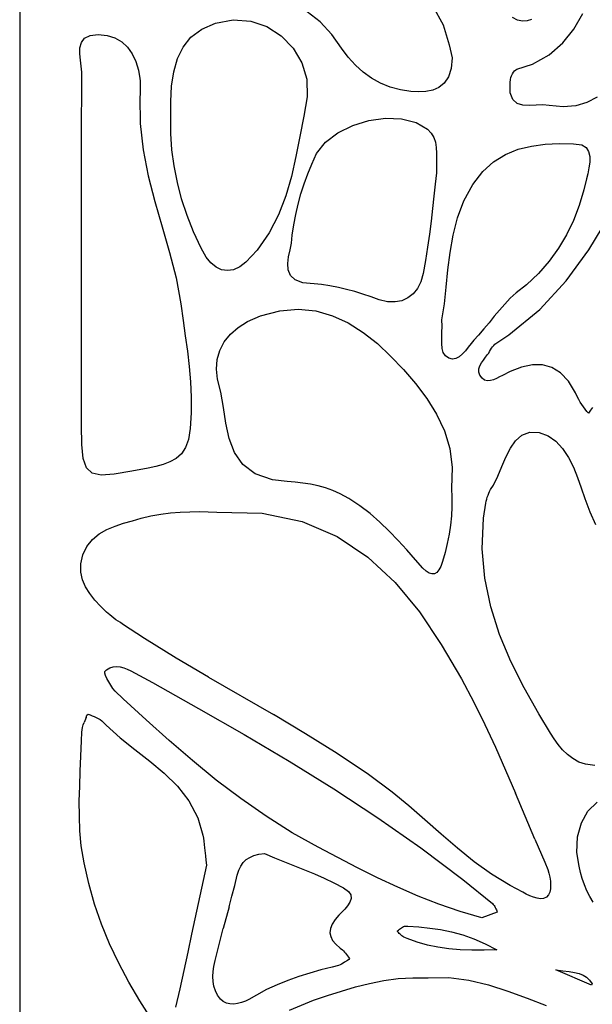
# Model space of a CAD drawing. Units: millimetres. Extents: x 1262 to 2497, y 643 to 1775.
# Drawn here: x 1931 to 2112, y 893 to 1205 of the extents above; entities that cross this region are included whole.
import ezdxf

# ---------------------------------------------------------------- set-up
doc = ezdxf.new("R2010")
doc.units = ezdxf.units.MM
doc.layers.add('Edges', color=7, linetype='Continuous')

msp = doc.modelspace()

# ---------------------------------------------------------------- linework, layer by layer
at = {"layer": 'Edges'}
for p, q in [((1931.14, 1774.86), (1931.14, 643.28)), ((2061.89, 1209), (2065.12, 1203.13)), ((2026.18, 1204.06), (2022.09, 1207.3)), ((2106.52, 1201.78), (2109.33, 1206.68)), ((1988.73, 1201.78), (1993.11, 1203.68)), ((1993.11, 1203.68), (1998.7, 1204.73)), ((1998.7, 1204.73), (2004.24, 1204.32)), ((2004.24, 1204.32), (2009.38, 1202.57)), ((2029.9, 1200.08), (2026.18, 1204.06)), ((2065.12, 1203.13), (2067.05, 1196.85)), ((2088.7, 1204.65), (2087.1, 1205.41)), ((2090.24, 1204.31), (2088.7, 1204.65)), ((2091.69, 1204.37), (2090.24, 1204.31)), ((2093.04, 1204.79), (2091.69, 1204.37)), ((1951.69, 1198.87), (1953.42, 1199.74)), ((1953.42, 1199.74), (1956.02, 1200.06)), ((1956.02, 1200.06), (1958.8, 1199.79)), ((1958.8, 1199.79), (1961.26, 1199)), ((1985.34, 1199.24), (1988.73, 1201.78)), ((2009.38, 1202.57), (2013.92, 1199.67)), ((2013.92, 1199.67), (2017.66, 1195.8)), ((2032.92, 1195.8), (2029.9, 1200.08)), ((2103.04, 1197.39), (2106.52, 1201.78)), ((1950.22, 1195.86), (1950.68, 1197.53)), ((1950.68, 1197.53), (1951.69, 1198.87)), ((1961.26, 1199), (1963.41, 1197.73)), ((1963.41, 1197.73), (1965.23, 1196.03)), ((1982.82, 1196.1), (1985.34, 1199.24)), ((2067.05, 1196.85), (2067.94, 1192.66)), ((2098.72, 1193.65), (2103.04, 1197.39)), ((1950.17, 1193.97), (1950.22, 1195.86)), ((1950.35, 1191.98), (1950.17, 1193.97)), ((1965.23, 1196.03), (1966.73, 1193.94)), ((1966.73, 1193.94), (1967.9, 1191.51)), ((1981.04, 1192.44), (1982.82, 1196.1)), ((2017.66, 1195.8), (2020.41, 1191.16)), ((2035.05, 1192.92), (2032.92, 1195.8)), ((2093.36, 1190.73), (2098.72, 1193.65)), ((1950.61, 1190.01), (1950.35, 1191.98)), ((1967.9, 1191.51), (1968.73, 1188.79)), ((1979.88, 1188.31), (1981.04, 1192.44)), ((2020.41, 1191.16), (2021.98, 1185.94)), ((2037.36, 1190.35), (2035.05, 1192.92)), ((2039.83, 1188.11), (2037.36, 1190.35)), ((2067.94, 1192.66), (2067.63, 1189.28)), ((2088.45, 1189.14), (2093.36, 1190.73)), ((1950.8, 1188.16), (1950.61, 1190.01)), ((1950.69, 1166.02), (1950.8, 1188.16)), ((1968.73, 1188.79), (1969.19, 1186.12)), ((1979.23, 1183.76), (1979.88, 1188.31)), ((2042.49, 1186.21), (2039.83, 1188.11)), ((2067.63, 1189.28), (2066.79, 1186.64)), ((2086.8, 1187.02), (2087.07, 1187.6)), ((2087.07, 1187.6), (2087.38, 1188.13)), ((2087.38, 1188.13), (2087.72, 1188.58)), ((2087.72, 1188.58), (2088.08, 1188.93)), ((2088.08, 1188.93), (2088.45, 1189.14)), ((1969.19, 1186.12), (1969.25, 1185.41)), ((1969.25, 1185.41), (1969.28, 1184.69)), ((1969.28, 1184.69), (1969.29, 1183.97)), ((2021.98, 1185.94), (2022.15, 1180.31)), ((2045.33, 1184.64), (2042.49, 1186.21)), ((2048.36, 1183.42), (2045.33, 1184.64)), ((2065.49, 1184.68), (2063.81, 1183.31)), ((2066.79, 1186.64), (2065.49, 1184.68)), ((2086.3, 1184.89), (2086.43, 1185.86)), ((2086.38, 1181.64), (2086.3, 1184.89)), ((2086.43, 1185.86), (2086.59, 1186.43)), ((2086.59, 1186.43), (2086.8, 1187.02)), ((1969.22, 1181.09), (1969.21, 1180.37)), ((1969.24, 1181.81), (1969.22, 1181.09)), ((1969.26, 1182.53), (1969.24, 1181.81)), ((1969.28, 1183.25), (1969.26, 1182.53)), ((1969.29, 1183.97), (1969.28, 1183.25)), ((1978.96, 1178.86), (1979.23, 1183.76)), ((2051.6, 1182.54), (2048.36, 1183.42)), ((2054.89, 1182.03), (2051.6, 1182.54)), ((2057.29, 1181.89), (2054.89, 1182.03)), ((2059.63, 1182), (2057.29, 1181.89)), ((2061.83, 1182.45), (2059.63, 1182)), ((2063.81, 1183.31), (2061.83, 1182.45)), ((2087.17, 1179.51), (2086.38, 1181.64)), ((1969.21, 1180.37), (1969.23, 1171.86)), ((1978.94, 1173.65), (1978.96, 1178.86)), ((2022.15, 1180.31), (2021.02, 1174.19)), ((2088.53, 1178.28), (2087.17, 1179.51)), ((2090.31, 1177.73), (2088.53, 1178.28)), ((2110.65, 1178.55), (2107.07, 1177.51)), ((2113.88, 1180.21), (2110.65, 1178.55)), ((2092.37, 1177.61), (2090.31, 1177.73)), ((2094.55, 1177.71), (2092.37, 1177.61)), ((2096.71, 1177.8), (2094.55, 1177.71)), ((2098.7, 1177.64), (2096.71, 1177.8)), ((2103.09, 1177.18), (2098.7, 1177.64)), ((2107.07, 1177.51), (2103.09, 1177.18)), ((1969.23, 1171.86), (1970.18, 1163.53)), ((1978.97, 1168.7), (1978.94, 1173.65)), ((2021.02, 1174.19), (2019.82, 1167.82)), ((2036.51, 1171.27), (2041.63, 1172.84)), ((2041.63, 1172.84), (2046.9, 1173.56)), ((2046.9, 1173.56), (2051.99, 1173.38)), ((2051.99, 1173.38), (2056.62, 1172.18)), ((2056.62, 1172.18), (2060.17, 1170.13)), ((1979.32, 1163.63), (1978.97, 1168.7)), ((2027.93, 1165.98), (2031.84, 1168.96)), ((2031.84, 1168.96), (2036.51, 1171.27)), ((2060.17, 1170.13), (2061.37, 1168.9)), ((2061.37, 1168.9), (2062.17, 1167.51)), ((1950.65, 1152.78), (1950.69, 1166.02)), ((2019.82, 1167.82), (2018.56, 1161.45)), ((2025.09, 1162.41), (2027.93, 1165.98)), ((2062.17, 1167.51), (2062.66, 1165.98)), ((2062.66, 1165.98), (2062.92, 1164.31)), ((2093.07, 1164.79), (2097.43, 1165.36)), ((2097.43, 1165.36), (2101.88, 1165.54)), ((2101.88, 1165.54), (2106.35, 1165.44)), ((2106.35, 1165.44), (2109, 1165.12)), ((1970.18, 1163.53), (1971.83, 1155.34)), ((1980.01, 1158.48), (1979.32, 1163.63)), ((2023.54, 1159.09), (2025.09, 1162.41)), ((2062.92, 1164.31), (2063.01, 1162.5)), ((2063.01, 1162.5), (2063.01, 1160.57)), ((2084.85, 1162.11), (2088.86, 1163.74)), ((2088.86, 1163.74), (2093.07, 1164.79)), ((2109, 1165.12), (2110.36, 1164.3)), ((2110.36, 1164.3), (2111.16, 1163.04)), ((2111.16, 1163.04), (2111.5, 1161.46)), ((2018.56, 1161.45), (2017.11, 1155.15)), ((2063.01, 1160.57), (2062.99, 1158.51)), ((2077.67, 1156.7), (2081.1, 1159.8)), ((2081.1, 1159.8), (2084.85, 1162.11)), ((2111.51, 1159.68), (2111.27, 1157.84)), ((2111.5, 1161.46), (2111.51, 1159.68)), ((1981.03, 1153.27), (1980.01, 1158.48)), ((2022.28, 1155.96), (2023.54, 1159.09)), ((2063.03, 1156.34), (2062.59, 1152.69)), ((2062.99, 1158.51), (2063.03, 1156.34)), ((2074.56, 1152.63), (2077.67, 1156.7)), ((2110.91, 1156.03), (2110.52, 1154.4)), ((2111.27, 1157.84), (2110.91, 1156.03)), ((1971.83, 1155.34), (1973.94, 1147.24)), ((1982.39, 1148.03), (1981.03, 1153.27)), ((2017.11, 1155.15), (2015.31, 1148.98)), ((2021.13, 1152.8), (2022.28, 1155.96)), ((2110.52, 1154.4), (2109.67, 1150.89)), ((1950.67, 1076.3), (1950.65, 1152.78)), ((2020.11, 1149.61), (2021.13, 1152.8)), ((2062.59, 1152.69), (2062.17, 1148.89)), ((2071.73, 1147.42), (2074.56, 1152.63)), ((2109.67, 1150.89), (2108.18, 1145.98)), ((1973.94, 1147.24), (1976.27, 1139.18)), ((1984.11, 1142.79), (1982.39, 1148.03)), ((2015.31, 1148.98), (2013, 1143.01)), ((2019.23, 1146.39), (2020.11, 1149.61)), ((2062.17, 1148.89), (2061.75, 1144.97)), ((2069.69, 1142.05), (2071.73, 1147.42)), ((2018.48, 1143.14), (2019.23, 1146.39)), ((2061.75, 1144.97), (2061.3, 1140.96)), ((2108.18, 1145.98), (2106.36, 1141.25)), ((1986.17, 1137.58), (1984.11, 1142.79)), ((2013, 1143.01), (2010.04, 1137.28)), ((2017.87, 1139.85), (2018.48, 1143.14)), ((2061.3, 1140.96), (2060.8, 1136.87)), ((2068.28, 1136.57), (2069.69, 1142.05)), ((2106.36, 1141.25), (2104.18, 1136.73)), ((2111.28, 1131.95), (2117.58, 1142.39)), ((1976.27, 1139.18), (1978.58, 1131.13)), ((1988.59, 1132.43), (1986.17, 1137.58)), ((2017.41, 1136.55), (2017.87, 1139.85)), ((2010.04, 1137.28), (2006.27, 1131.88)), ((2017.11, 1134.02), (2017.41, 1136.55)), ((2060.8, 1136.87), (2060.22, 1132.74)), ((2067.33, 1131.06), (2068.28, 1136.57)), ((2104.18, 1136.73), (2101.62, 1132.42)), ((1978.58, 1131.13), (1980.61, 1123.02)), ((1990.19, 1129.63), (1988.59, 1132.43)), ((2006.27, 1131.88), (2002.75, 1128.03)), ((2016.25, 1129.75), (2016.69, 1131.94)), ((2016.69, 1131.94), (2017.11, 1134.02)), ((2060.22, 1132.74), (2059.55, 1128.58)), ((2101.62, 1132.42), (2098.66, 1128.33)), ((2104.06, 1122.13), (2111.28, 1131.95)), ((1991.66, 1127.81), (1990.19, 1129.63)), ((2002.75, 1128.03), (2000.75, 1126.53)), ((2015.99, 1127.59), (2016.25, 1129.75)), ((2059.55, 1128.58), (2058.76, 1124.43)), ((2066.66, 1125.57), (2067.33, 1131.06)), ((2098.66, 1128.33), (2095.28, 1124.49)), ((1993.28, 1126.48), (1991.66, 1127.81)), ((1995.02, 1125.65), (1993.28, 1126.48)), ((1996.86, 1125.37), (1995.02, 1125.65)), ((1998.77, 1125.65), (1996.86, 1125.37)), ((2000.75, 1126.53), (1998.77, 1125.65)), ((2016.1, 1125.57), (2015.99, 1127.59)), ((2016.8, 1123.8), (2016.1, 1125.57)), ((2066.12, 1120.16), (2066.66, 1125.57)), ((1980.61, 1123.02), (1982.15, 1114.81)), ((2018.3, 1122.42), (2016.8, 1123.8)), ((2020.78, 1121.53), (2018.3, 1122.42)), ((2058.03, 1121.78), (2057.01, 1119.7)), ((2058.76, 1124.43), (2058.03, 1121.78)), ((2095.28, 1124.49), (2091.46, 1120.89)), ((2095.7, 1113.1), (2104.06, 1122.13)), ((2026.64, 1120.92), (2020.78, 1121.53)), ((2029.32, 1120.52), (2026.64, 1120.92)), ((2031.97, 1120.02), (2029.32, 1120.52)), ((2034.59, 1119.42), (2031.97, 1120.02)), ((2037.18, 1118.72), (2034.59, 1119.42)), ((2039.76, 1117.93), (2037.18, 1118.72)), ((2057.01, 1119.7), (2055.66, 1118)), ((2065.54, 1114.89), (2066.12, 1120.16)), ((2091.46, 1120.89), (2088.23, 1118.28)), ((2042.32, 1117.06), (2039.76, 1117.93)), ((2044.92, 1116.12), (2042.32, 1117.06)), ((2047.52, 1115.52), (2044.92, 1116.12)), ((2049.91, 1115.44), (2047.52, 1115.52)), ((2052.08, 1115.84), (2049.91, 1115.44)), ((2054.01, 1116.7), (2052.08, 1115.84)), ((2055.66, 1118), (2054.01, 1116.7)), ((2086.36, 1116.6), (2084.61, 1114.78)), ((2088.23, 1118.28), (2086.36, 1116.6)), ((1982.15, 1114.81), (1982.87, 1109.55)), ((2007.31, 1111.04), (2013.43, 1112.68)), ((2013.43, 1112.68), (2019.27, 1113.15)), ((2019.27, 1113.15), (2024.83, 1112.58)), ((2024.83, 1112.58), (2030.11, 1111.08)), ((2064.74, 1109.83), (2065.54, 1114.89)), ((2082.93, 1112.86), (2081.29, 1110.89)), ((2084.61, 1114.78), (2082.93, 1112.86)), ((2085.94, 1105.04), (2095.7, 1113.1)), ((1982.87, 1109.55), (1983.55, 1104.71)), ((2003.24, 1109.25), (2007.31, 1111.04)), ((2030.11, 1111.08), (2035.12, 1108.78)), ((2064.8, 1107.79), (2064.74, 1109.83)), ((2081.29, 1110.89), (2079.68, 1108.88)), ((1997.84, 1105.22), (2000.3, 1107.39)), ((2000.3, 1107.39), (2003.24, 1109.25)), ((2035.12, 1108.78), (2039.86, 1105.8)), ((2064.76, 1105.82), (2064.8, 1107.79)), ((2078.04, 1106.89), (2076.37, 1104.95)), ((2079.68, 1108.88), (2078.04, 1106.89)), ((1983.55, 1104.71), (1984.19, 1099.87)), ((1995.89, 1102.78), (1997.84, 1105.22)), ((2039.86, 1105.8), (2044.31, 1102.25)), ((2064.69, 1102.26), (2064.7, 1103.97)), ((2064.7, 1103.97), (2064.76, 1105.82)), ((2074.88, 1103.34), (2073.99, 1102.29)), ((2076.37, 1104.95), (2074.88, 1103.34)), ((2081.51, 1102.04), (2085.94, 1105.04)), ((1993.64, 1097.22), (1994.48, 1100.1)), ((1994.48, 1100.1), (1995.89, 1102.78)), ((2044.31, 1102.25), (2048.49, 1098.26)), ((2064.83, 1100.75), (2064.69, 1102.26)), ((2065.19, 1099.45), (2064.83, 1100.75)), ((2072.18, 1100.01), (2071.23, 1098.97)), ((2073.1, 1101.15), (2072.18, 1100.01)), ((2073.99, 1102.29), (2073.1, 1101.15)), ((2079.85, 1099.77), (2080.15, 1100.27)), ((2080.15, 1100.27), (2080.45, 1100.77)), ((2080.45, 1100.77), (2080.77, 1101.24)), ((2080.77, 1101.24), (2081.12, 1101.67)), ((2081.12, 1101.67), (2081.51, 1102.04)), ((1984.19, 1099.87), (1984.74, 1095.01)), ((1993.39, 1094.16), (1993.64, 1097.22)), ((2048.49, 1098.26), (2052.54, 1094.02)), ((2065.85, 1098.41), (2065.19, 1099.45)), ((2066.88, 1097.67), (2065.85, 1098.41)), ((2068.08, 1097.37), (2066.88, 1097.67)), ((2069.19, 1097.55), (2068.08, 1097.37)), ((2070.24, 1098.11), (2069.19, 1097.55)), ((2071.23, 1098.97), (2070.24, 1098.11)), ((2077.25, 1096.14), (2077.87, 1097.06)), ((2077.87, 1097.06), (2078.56, 1097.96)), ((2078.56, 1097.96), (2079.21, 1098.8)), ((2079.21, 1098.8), (2079.54, 1099.27)), ((2079.54, 1099.27), (2079.85, 1099.77)), ((1984.74, 1095.01), (1985.16, 1090.15)), ((1993.76, 1090.97), (1993.39, 1094.16)), ((2052.54, 1094.02), (2056.41, 1089.59)), ((2076.43, 1093.25), (2076.46, 1094.23)), ((2076.46, 1094.23), (2076.75, 1095.19)), ((2076.75, 1095.19), (2077.25, 1096.14)), ((2089.94, 1094.76), (2086.32, 1093.38)), ((2093.36, 1095.51), (2089.94, 1094.76)), ((2096.58, 1095.53), (2093.36, 1095.51)), ((2099.57, 1094.74), (2096.58, 1095.53)), ((2102.31, 1093.06), (2099.57, 1094.74)), ((1994.76, 1086.88), (1993.76, 1090.97)), ((2076.74, 1092.27), (2076.43, 1093.25)), ((2077.43, 1091.32), (2076.74, 1092.27)), ((2078.26, 1090.72), (2077.43, 1091.32)), ((2079.16, 1090.49), (2078.26, 1090.72)), ((2081.09, 1090.8), (2080.11, 1090.54)), ((2082.06, 1091.21), (2081.09, 1090.8)), ((2083, 1091.7), (2082.06, 1091.21)), ((2083.9, 1092.19), (2083, 1091.7)), ((2086.32, 1093.38), (2083.9, 1092.19)), ((2104.79, 1090.4), (2102.31, 1093.06)), ((1985.16, 1090.15), (1985.4, 1085.26)), ((2056.41, 1089.59), (2059.97, 1084.92)), ((2080.11, 1090.54), (2079.16, 1090.49)), ((2106.99, 1086.67), (2104.79, 1090.4)), ((1985.4, 1085.26), (1985.39, 1080.35)), ((1995.6, 1082.02), (1994.76, 1086.88)), ((2059.97, 1084.92), (2063.06, 1079.98)), ((2107.63, 1085.31), (2106.99, 1086.67)), ((2108.07, 1084.53), (2107.63, 1085.31)), ((2108.54, 1083.76), (2108.07, 1084.53)), ((1996.39, 1077.06), (1995.6, 1082.02)), ((2109.04, 1083), (2108.54, 1083.76)), ((2109.55, 1082.26), (2109.04, 1083)), ((2110.08, 1081.51), (2109.55, 1082.26)), ((2110.59, 1080.76), (2110.08, 1081.51)), ((2112.39, 1082.07), (2111.73, 1081.17)), ((1985.39, 1080.35), (1985.1, 1075.42)), ((2063.06, 1079.98), (2065.53, 1074.7)), ((2111.1, 1080.26), (2110.59, 1080.76)), ((2111.73, 1081.17), (2111.1, 1080.26)), ((1950.79, 1070.28), (1950.67, 1076.3)), ((1985.1, 1075.42), (1984.57, 1071.87)), ((1997.46, 1072.23), (1996.39, 1077.06)), ((1999.14, 1067.78), (1997.46, 1072.23)), ((2065.53, 1074.7), (2067.23, 1069.06)), ((2088.07, 1071.52), (2090.07, 1073.28)), ((2090.07, 1073.28), (2092.53, 1074.22)), ((2092.53, 1074.22), (2095.52, 1074.13)), ((2095.52, 1074.13), (2098.36, 1073.12)), ((2098.36, 1073.12), (2100.82, 1071.38)), ((1951.25, 1065.9), (1950.79, 1070.28)), ((1983.63, 1069.36), (1982.3, 1067.4)), ((1984.57, 1071.87), (1983.63, 1069.36)), ((2067.23, 1069.06), (2068.01, 1063)), ((2085, 1066.33), (2086.42, 1069.13)), ((2086.42, 1069.13), (2088.07, 1071.52)), ((2100.82, 1071.38), (2102.94, 1069.04)), ((2102.94, 1069.04), (2104.77, 1066.26)), ((1952.28, 1062.97), (1951.25, 1065.9)), ((1980.63, 1065.92), (1978.69, 1064.82)), ((1982.3, 1067.4), (1980.63, 1065.92)), ((2001.76, 1063.96), (1999.14, 1067.78)), ((2083.71, 1063.32), (2085, 1066.33)), ((2104.77, 1066.26), (2106.33, 1063.17)), ((1954.1, 1061.29), (1952.28, 1062.97)), ((1971.82, 1062.88), (1966.58, 1061.86)), ((1974.22, 1063.39), (1971.82, 1062.88)), ((1976.53, 1064), (1974.22, 1063.39)), ((1978.69, 1064.82), (1976.53, 1064)), ((2005.64, 1061), (2001.76, 1063.96)), ((2068.01, 1063), (2067.74, 1056.48)), ((2082.42, 1060.3), (2083.71, 1063.32)), ((2106.33, 1063.17), (2107.68, 1059.93)), ((1956.94, 1060.67), (1954.1, 1061.29)), ((1961.03, 1060.92), (1956.94, 1060.67)), ((1966.58, 1061.86), (1961.03, 1060.92)), ((2011.12, 1059.15), (2005.64, 1061)), ((2081.03, 1057.49), (2082.42, 1060.3)), ((2107.68, 1059.93), (2108.84, 1056.66)), ((2015.81, 1058.63), (2011.12, 1059.15)), ((2018.29, 1058.42), (2015.81, 1058.63)), ((2020.74, 1058.12), (2018.29, 1058.42)), ((2023.16, 1057.73), (2020.74, 1058.12)), ((2025.54, 1057.23), (2023.16, 1057.73)), ((2027.9, 1056.58), (2025.54, 1057.23)), ((2030.22, 1055.76), (2027.9, 1056.58)), ((2067.74, 1056.48), (2067.89, 1053.55)), ((2080.16, 1056.07), (2081.03, 1057.49)), ((2108.84, 1056.66), (2109.96, 1053.23)), ((2032.5, 1054.76), (2030.22, 1055.76)), ((2035.28, 1053.24), (2032.5, 1054.76)), ((2038.76, 1050.96), (2035.28, 1053.24)), ((2067.89, 1053.55), (2067.89, 1050.64)), ((2078.93, 1053.04), (2079.11, 1053.68)), ((2079.11, 1053.68), (2079.33, 1054.3)), ((2079.33, 1054.3), (2079.58, 1054.91)), ((2079.58, 1054.91), (2079.85, 1055.5)), ((2079.85, 1055.5), (2080.16, 1056.07)), ((2109.96, 1053.23), (2111.51, 1049.01)), ((2042.04, 1048.47), (2038.76, 1050.96)), ((2067.89, 1050.64), (2067.74, 1047.73)), ((2077.95, 1047), (2078.63, 1051.77)), ((2078.63, 1051.77), (2078.77, 1052.4)), ((2078.77, 1052.4), (2078.93, 1053.04)), ((1966.82, 1046.22), (1969.61, 1047.01)), ((1969.61, 1047.01), (1972.69, 1047.76)), ((1972.69, 1047.76), (1975.78, 1048.32)), ((1975.78, 1048.32), (1978.86, 1048.72)), ((1978.86, 1048.72), (1981.91, 1048.96)), ((1981.91, 1048.96), (1984.93, 1049.07)), ((1984.93, 1049.07), (1987.88, 1049.09)), ((1987.88, 1049.09), (1990.77, 1049.02)), ((1990.77, 1049.02), (1993.56, 1048.89)), ((1993.56, 1048.89), (2007.89, 1048.62)), ((2007.89, 1048.62), (2020.5, 1045.96)), ((2045.13, 1045.78), (2042.04, 1048.47)), ((2067.74, 1047.73), (2067.44, 1044.82)), ((2077.53, 1037.33), (2077.95, 1047)), ((2111.51, 1049.01), (2113.29, 1045.03)), ((1958.7, 1043.42), (1961.3, 1044.52)), ((1961.3, 1044.52), (1964.04, 1045.43)), ((1964.04, 1045.43), (1966.82, 1046.22)), ((2020.5, 1045.96), (2031.58, 1041.23)), ((2048.08, 1042.95), (2045.13, 1045.78)), ((2067.44, 1044.82), (2067.01, 1041.93)), ((1954.19, 1040.29), (1956.3, 1042.03)), ((1956.3, 1042.03), (1958.7, 1043.42)), ((2031.58, 1041.23), (2041.33, 1034.68)), ((2050.92, 1039.99), (2048.08, 1042.95)), ((2067.01, 1041.93), (2066.45, 1039.05)), ((1951.15, 1035.36), (1952.44, 1038.09)), ((1952.44, 1038.09), (1954.19, 1040.29)), ((2053.68, 1036.95), (2050.92, 1039.99)), ((2066.45, 1039.05), (2065.76, 1036.17)), ((1950.5, 1032.55), (1951.15, 1035.36)), ((2041.33, 1034.68), (2049.94, 1026.62)), ((2056.4, 1033.86), (2053.68, 1036.95)), ((2065.76, 1036.17), (2064.95, 1033.31)), ((2078.33, 1028), (2077.53, 1037.33)), ((1950.48, 1029.97), (1950.5, 1032.55)), ((2058.7, 1031.23), (2056.4, 1033.86)), ((2064.39, 1031.73), (2063.81, 1030.63)), ((2064.95, 1033.31), (2064.39, 1031.73)), ((1951, 1027.55), (1950.48, 1029.97)), ((2059.74, 1030.24), (2058.7, 1031.23)), ((2060.71, 1029.62), (2059.74, 1030.24)), ((2061.6, 1029.35), (2060.71, 1029.62)), ((2062.41, 1029.43), (2061.6, 1029.35)), ((2063.14, 1029.86), (2062.41, 1029.43)), ((2063.81, 1030.63), (2063.14, 1029.86)), ((1951.96, 1025.27), (1951, 1027.55)), ((1953.29, 1023.13), (1951.96, 1025.27)), ((2049.94, 1026.62), (2057.61, 1017.33)), ((2080.19, 1018.97), (2078.33, 1028)), ((1954.9, 1021.1), (1953.29, 1023.13)), ((1956.69, 1019.17), (1954.9, 1021.1)), ((1958.6, 1017.32), (1956.69, 1019.17)), ((2082.99, 1010.2), (2080.19, 1018.97)), ((1959.62, 1016.39), (1958.6, 1017.32)), ((1960.26, 1015.87), (1959.62, 1016.39)), ((1960.92, 1015.36), (1960.26, 1015.87)), ((2057.61, 1017.33), (2064.53, 1007.08)), ((1961.6, 1014.88), (1960.92, 1015.36)), ((1962.29, 1014.41), (1961.6, 1014.88)), ((1962.99, 1013.95), (1962.29, 1014.41)), ((1963.69, 1013.49), (1962.99, 1013.95)), ((1970.61, 1008.93), (1963.69, 1013.49)), ((2086.55, 1001.65), (2082.99, 1010.2)), ((1980.66, 1002.68), (1970.61, 1008.93)), ((2064.53, 1007.08), (2070.89, 996.17)), ((1990.87, 996.66), (1980.66, 1002.68)), ((2090.75, 993.28), (2086.55, 1001.65)), ((1958.06, 998.48), (1958.66, 999.07)), ((1958.09, 997.98), (1958.06, 998.48)), ((1958.33, 997.23), (1958.09, 997.98)), ((1958.74, 996.29), (1958.33, 997.23)), ((1958.66, 999.07), (1959.66, 999.65)), ((1959.66, 999.65), (1960.71, 999.98)), ((1960.71, 999.98), (1961.81, 1000.07)), ((1961.81, 1000.07), (1962.93, 999.96)), ((1962.93, 999.96), (1964.06, 999.68)), ((1964.06, 999.68), (1965.19, 999.27)), ((1965.19, 999.27), (1966.29, 998.75)), ((1966.29, 998.75), (1973.15, 994.96)), ((1959.3, 995.25), (1958.74, 996.29)), ((1959.94, 994.17), (1959.3, 995.25)), ((1960.65, 993.15), (1959.94, 994.17)), ((1973.15, 994.96), (1987.68, 986.83)), ((1990.87, 996.66), (2011.41, 984.84)), ((2070.89, 996.17), (2074.81, 988.77)), ((1961.38, 992.24), (1960.65, 993.15)), ((1963.93, 989.81), (1961.38, 992.24)), ((2095.43, 985.05), (2090.75, 993.28)), ((1971.13, 983.19), (1963.93, 989.81)), ((2074.81, 988.77), (2078.31, 981.69)), ((1952.13, 983.89), (1952.4, 984.66)), ((1952.4, 984.66), (1952.79, 985.03)), ((1952.79, 985.03), (1953.43, 984.74)), ((1953.43, 984.74), (1954.08, 984.47)), ((1987.68, 986.83), (2002.12, 978.56)), ((2021.6, 978.81), (2011.41, 984.84)), ((2099.12, 979.02), (2095.43, 985.05)), ((1951.04, 980.81), (1951.27, 981.58)), ((1951.27, 981.58), (1951.55, 982.35)), ((1952.13, 983.89), (1951.55, 982.35)), ((1954.08, 984.47), (1954.74, 984.2)), ((1954.74, 984.2), (1955.38, 983.92)), ((1955.38, 983.92), (1956, 983.61)), ((1956, 983.61), (1956.59, 983.27)), ((1956.59, 983.27), (1957.12, 982.88)), ((1957.12, 982.88), (1958.5, 981.5)), ((1978.4, 976.67), (1971.13, 983.19)), ((2078.31, 981.69), (2081.66, 974.53)), ((1950.7, 976.51), (1950.76, 979.26)), ((1950.76, 979.26), (1950.86, 980.04)), ((1950.86, 980.04), (1951.04, 980.81)), ((1958.5, 981.5), (1962.89, 977.54)), ((2002.12, 978.56), (2016.43, 970.08)), ((2031.65, 972.52), (2021.6, 978.81)), ((2100.3, 977.2), (2099.12, 979.02)), ((1950.54, 971.75), (1950.7, 976.51)), ((1962.89, 977.54), (1967.55, 973.81)), ((1985.8, 970.3), (1978.4, 976.67)), ((2101.55, 975.43), (2100.3, 977.2)), ((2102.92, 973.75), (2101.55, 975.43)), ((1967.55, 973.81), (1972.27, 970.14)), ((2041.47, 965.88), (2031.65, 972.52)), ((2081.66, 974.53), (2084.88, 967.3)), ((2104.44, 972.22), (2102.92, 973.75)), ((2106.13, 970.91), (2104.44, 972.22)), ((1950.33, 966.99), (1950.54, 971.75)), ((1972.27, 970.14), (1976.83, 966.34)), ((1993.35, 964.14), (1985.8, 970.3)), ((2016.43, 970.08), (2030.55, 961.32)), ((2108.05, 969.85), (2106.13, 970.91)), ((2110.22, 969.12), (2108.05, 969.85)), ((2113.09, 968.71), (2110.22, 969.12)), ((1950.14, 962.23), (1950.33, 966.99)), ((1976.83, 966.34), (1981.03, 962.21)), ((2084.88, 967.3), (2088.01, 960.02)), ((2001.11, 958.25), (1993.35, 964.14)), ((2048.98, 960.31), (2041.47, 965.88)), ((1950.01, 957.47), (1950.14, 962.23)), ((1981.03, 962.21), (1984.64, 957.56)), ((2030.55, 961.32), (2044.45, 952.21)), ((2054.24, 955.99), (2048.98, 960.31)), ((2094.19, 945.42), (2088.01, 960.02)), ((1950.02, 952.74), (1950.01, 957.47)), ((1984.64, 957.56), (1987.46, 952.22)), ((2009.1, 952.67), (2001.11, 958.25)), ((2110.96, 954.32), (2113.83, 957.1)), ((2059.39, 951.52), (2054.24, 955.99)), ((2108.87, 950.63), (2110.96, 954.32)), ((1950.21, 948.04), (1950.02, 952.74)), ((1987.46, 952.22), (1989.12, 946.7)), ((2017.37, 947.47), (2009.1, 952.67)), ((2044.45, 952.21), (2058.08, 942.68)), ((2064.5, 947.01), (2059.39, 951.52)), ((2107.67, 946.2), (2108.87, 950.63)), ((1950.64, 943.37), (1950.21, 948.04)), ((2025.6, 942.87), (2017.37, 947.47)), ((1989.12, 946.7), (1989.29, 945.77)), ((1989.29, 945.77), (1989.43, 944.81)), ((1989.43, 944.81), (1989.55, 943.79)), ((2069.67, 942.57), (2064.5, 947.01)), ((2094.19, 945.42), (2097.3, 938.14)), ((2107.48, 941.18), (2107.67, 946.2)), ((1951.51, 937.98), (1950.64, 943.37)), ((1989.55, 943.79), (1989.66, 942.7)), ((1989.66, 942.7), (1989.89, 940.2)), ((2031.82, 939.58), (2025.6, 942.87)), ((2058.08, 942.68), (2071.38, 932.65)), ((2074.97, 938.31), (2069.67, 942.57)), ((2108.12, 936.92), (2107.48, 941.18)), ((1952.98, 931.39), (1951.51, 937.98)), ((1989.89, 940.2), (1990.03, 938.76)), ((1990.03, 938.76), (1990.2, 937.16)), ((2001.11, 936.91), (2001.88, 938.03)), ((2001.88, 938.03), (2002.82, 938.95)), ((2002.82, 938.95), (2003.94, 939.68)), ((2003.94, 939.68), (2005.27, 940.24)), ((2005.27, 940.24), (2006.81, 940.64)), ((2006.81, 940.64), (2008.59, 940.88)), ((2008.59, 940.88), (2011.74, 939.57)), ((2011.74, 939.57), (2014.92, 938.3)), ((2014.92, 938.3), (2018.09, 937.03)), ((2038.07, 936.36), (2031.82, 939.58)), ((2080.48, 934.33), (2074.97, 938.31)), ((2097.3, 938.14), (2098.26, 935.83)), ((1990.2, 937.16), (1985.55, 915.37)), ((2000, 934.02), (2000.49, 935.57)), ((2000.49, 935.57), (2001.11, 936.91)), ((2018.09, 937.03), (2021.26, 935.75)), ((2021.26, 935.75), (2024.41, 934.44)), ((2044.38, 933.22), (2038.07, 936.36)), ((2098.26, 935.83), (2098.62, 934.66)), ((2108.6, 934.91), (2108.12, 936.92)), ((2109.17, 932.94), (2108.6, 934.91)), ((1999.2, 930.78), (2000, 934.02)), ((2024.41, 934.44), (2027.52, 933.05)), ((2027.52, 933.05), (2030.59, 931.59)), ((2050.75, 930.23), (2044.38, 933.22)), ((2071.38, 932.65), (2080.75, 925.07)), ((2086.29, 930.73), (2080.48, 934.33)), ((2098.62, 934.66), (2098.9, 933.41)), ((2098.9, 933.41), (2099.08, 932.13)), ((2099.08, 932.13), (2099.15, 930.88)), ((2109.85, 931.01), (2109.17, 932.94)), ((1954.83, 924.91), (1952.98, 931.39)), ((1998.32, 927.38), (1999.2, 930.78)), ((2030.59, 931.59), (2033.59, 930)), ((2033.59, 930), (2035.16, 928.9)), ((2035.16, 928.9), (2035.88, 927.8)), ((2057.22, 927.43), (2050.75, 930.23)), ((2090.35, 928.61), (2086.29, 930.73)), ((2091.42, 928.07), (2090.35, 928.61)), ((2098.86, 928.66), (2098.47, 927.79)), ((2099.08, 929.71), (2098.86, 928.66)), ((2099.15, 930.88), (2099.08, 929.71)), ((2110.63, 929.12), (2109.85, 931.01)), ((2111.53, 927.29), (2110.63, 929.12)), ((1997.41, 923.99), (1998.32, 927.38)), ((2035.62, 925.51), (2034.92, 924.38)), ((2035.99, 926.66), (2035.62, 925.51)), ((2035.88, 927.8), (2035.99, 926.66)), ((2063.79, 924.85), (2057.22, 927.43)), ((2092.55, 927.53), (2091.42, 928.07)), ((2093.7, 927.06), (2092.55, 927.53)), ((2094.84, 926.71), (2093.7, 927.06)), ((2095.92, 926.55), (2094.84, 926.71)), ((2096.92, 926.65), (2095.92, 926.55)), ((2097.8, 927.06), (2096.92, 926.65)), ((2098.47, 927.79), (2097.8, 927.06)), ((2112.55, 925.52), (2111.53, 927.29)), ((1957.05, 918.54), (1954.83, 924.91)), ((1997.41, 923.99), (1995.56, 917.21)), ((2034.02, 923.29), (2033.05, 922.28)), ((2034.92, 924.38), (2034.02, 923.29)), ((2070.5, 922.54), (2063.79, 924.85)), ((2077.36, 920.55), (2070.5, 922.54)), ((2082.25, 922.37), (2077.36, 920.55)), ((2080.75, 925.07), (2081, 924.8)), ((2081, 924.8), (2081.23, 924.49)), ((2081.23, 924.49), (2081.44, 924.15)), ((2081.44, 924.15), (2081.63, 923.8)), ((2081.63, 923.8), (2081.81, 923.43)), ((2081.81, 923.43), (2081.99, 923.06)), ((2081.99, 923.06), (2082.17, 922.7)), ((2082.17, 922.7), (2082.25, 922.37)), ((2030.93, 919.97), (2029.98, 918.52)), ((2032.15, 921.37), (2030.93, 919.97)), ((2033.05, 922.28), (2032.15, 921.37)), ((1959.6, 912.3), (1957.05, 918.54)), ((1994.66, 913.82), (1995.56, 917.21)), ((2029.44, 917.15), (2029.3, 915.84)), ((2029.98, 918.52), (2029.44, 917.15)), ((2050.71, 916.17), (2050.72, 916.4)), ((2050.98, 915.9), (2050.71, 916.17)), ((2050.72, 916.4), (2051.03, 916.64)), ((2051.03, 916.64), (2051.34, 916.91)), ((2051.34, 916.91), (2051.65, 917.17)), ((2051.65, 917.17), (2051.96, 917.42)), ((2051.96, 917.42), (2052.27, 917.63)), ((2052.27, 917.63), (2052.57, 917.79)), ((2052.57, 917.79), (2052.88, 917.89)), ((2052.88, 917.89), (2053.96, 917.87)), ((2053.96, 917.87), (2057.42, 917.64)), ((2057.42, 917.64), (2060.87, 917.3)), ((2060.87, 917.3), (2064.33, 916.8)), ((2064.33, 916.8), (2067.8, 916.09)), ((2067.8, 916.09), (2071.31, 915.14)), ((1985.55, 915.37), (1984.32, 909.67)), ((1993.8, 910.42), (1994.66, 913.82)), ((2029.3, 915.84), (2029.55, 914.58)), ((2029.55, 914.58), (2030.17, 913.36)), ((2030.17, 913.36), (2031.17, 912.16)), ((2051.26, 915.62), (2050.98, 915.9)), ((2051.53, 915.34), (2051.26, 915.62)), ((2051.8, 915.07), (2051.53, 915.34)), ((2052.09, 914.81), (2051.8, 915.07)), ((2052.38, 914.58), (2052.09, 914.81)), ((2052.69, 914.39), (2052.38, 914.58)), ((2053.72, 913.95), (2052.69, 914.39)), ((2056.91, 912.82), (2053.72, 913.95)), ((2071.31, 915.14), (2074.86, 913.9)), ((2074.86, 913.9), (2078.46, 912.33)), ((1962.48, 906.17), (1959.6, 912.3)), ((1992.98, 907.01), (1993.8, 910.42)), ((2031.17, 912.16), (2032.52, 910.98)), ((2032.52, 910.98), (2033.26, 910.41)), ((2033.26, 910.41), (2033.61, 910.08)), ((2033.61, 910.08), (2033.94, 909.72)), ((2060.16, 911.93), (2056.91, 912.82)), ((2063.5, 911.24), (2060.16, 911.93)), ((2066.94, 910.75), (2063.5, 911.24)), ((2070.5, 910.44), (2066.94, 910.75)), ((2074.2, 910.29), (2070.5, 910.44)), ((2078.06, 910.28), (2074.2, 910.29)), ((2082.11, 910.4), (2078.06, 910.28)), ((2078.46, 912.33), (2082.11, 910.4)), ((1984.32, 909.67), (1983.06, 903.9)), ((1992.58, 905.11), (1992.98, 907.01)), ((2034.83, 907.08), (2033.91, 906.46)), ((2033.94, 909.72), (2034.25, 909.33)), ((2034.25, 909.33), (2034.55, 908.92)), ((2034.55, 908.92), (2034.85, 908.51)), ((2035.29, 907.38), (2034.83, 907.08)), ((2034.85, 908.51), (2035.14, 908.1)), ((2035.14, 908.1), (2035.45, 907.7)), ((2035.45, 907.7), (2035.29, 907.38)), ((1965.66, 900.18), (1962.48, 906.17)), ((1983.06, 903.9), (1981.78, 898.1)), ((1992.38, 903.54), (1992.58, 905.11)), ((2026.42, 904.06), (2022.9, 903.07)), ((2029.98, 904.97), (2026.42, 904.06)), ((2032.02, 905.47), (2029.98, 904.97)), ((2032.5, 905.65), (2032.02, 905.47)), ((2032.98, 905.89), (2032.5, 905.65)), ((2033.45, 906.16), (2032.98, 905.89)), ((2033.91, 906.46), (2033.45, 906.16)), ((2100.75, 904.06), (2103.03, 903.77)), ((2112.04, 899.19), (2100.75, 904.06)), ((2103.03, 903.77), (2105.01, 903.52)), ((1992.3, 901.96), (1992.38, 903.54)), ((1992.38, 900.39), (1992.3, 901.96)), ((2015.98, 900.74), (2012.6, 899.37)), ((2019.42, 901.97), (2015.98, 900.74)), ((2022.9, 903.07), (2019.42, 901.97)), ((2041.81, 899.77), (2046.32, 900.66)), ((2046.32, 900.66), (2050.91, 901.29)), ((2050.91, 901.29), (2055.58, 901.6)), ((2055.58, 901.6), (2060.36, 901.53)), ((2060.36, 901.53), (2066.94, 901.61)), ((2066.94, 901.61), (2073.31, 900.8)), ((2073.31, 900.8), (2079.53, 899.3)), ((2105.01, 903.52), (2106.71, 903.25)), ((2106.71, 903.25), (2108.17, 902.91)), ((2108.17, 902.91), (2109.43, 902.43)), ((2109.43, 902.43), (2110.5, 901.76)), ((2110.5, 901.76), (2111.44, 900.86)), ((2111.44, 900.86), (2112.26, 899.66)), ((1969.12, 894.31), (1965.66, 900.18)), ((1981.78, 898.1), (1980.46, 892.27)), ((1992.62, 898.86), (1992.38, 900.39)), ((1993.07, 897.4), (1992.62, 898.86)), ((1993.73, 896.05), (1993.07, 897.4)), ((2009.28, 897.83), (2006.03, 896.1)), ((2012.6, 899.37), (2009.28, 897.83)), ((2032.93, 897.36), (2037.35, 898.65)), ((2037.35, 898.65), (2041.81, 899.77)), ((2079.53, 899.3), (2085.64, 897.32)), ((2112.26, 899.66), (2112.04, 899.19)), ((1972.16, 889.61), (1969.12, 894.31)), ((1994.63, 894.84), (1993.73, 896.05)), ((1995.56, 894.02), (1994.63, 894.84)), ((2003.69, 894.71), (2002.55, 894.15)), ((2006.03, 896.1), (2003.69, 894.71)), ((2016.51, 891.34), (2024.14, 894.48)), ((2024.14, 894.48), (2028.53, 895.95)), ((2028.53, 895.95), (2032.93, 897.36)), ((2085.64, 897.32), (2091.7, 895.07)), ((2091.7, 895.07), (2097.76, 892.75)), ((1996.55, 893.55), (1995.56, 894.02)), ((1997.66, 893.3), (1996.55, 893.55)), ((1998.85, 893.26), (1997.66, 893.3)), ((2000.09, 893.4), (1998.85, 893.26)), ((2001.33, 893.71), (2000.09, 893.4)), ((2002.55, 894.15), (2001.33, 893.71))]:
    msp.add_line(p, q, dxfattribs=at)

doc.saveas('drawing.dxf')
